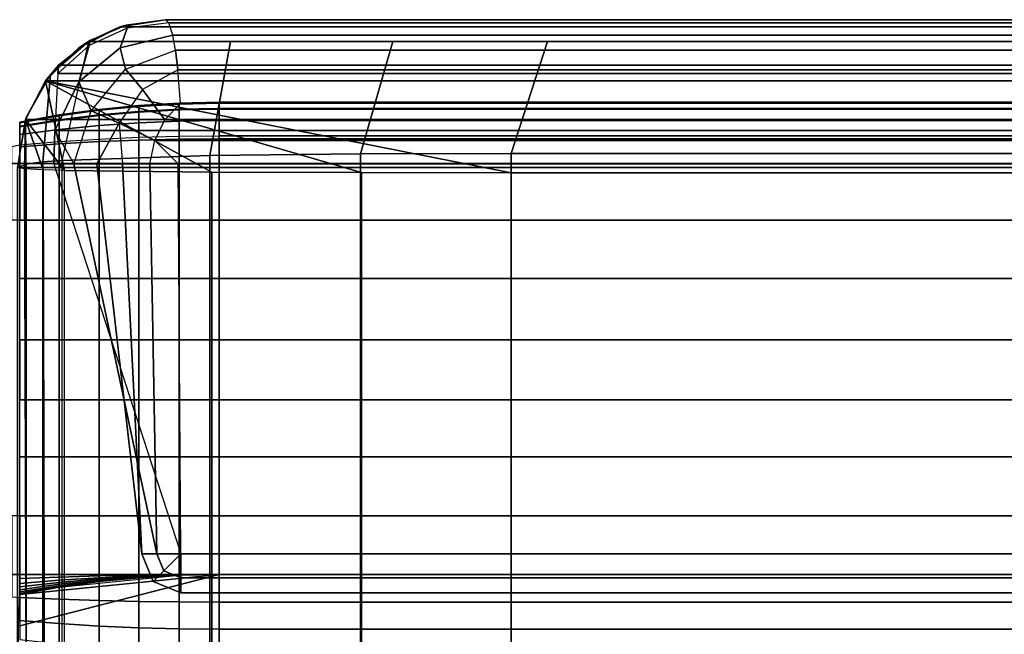
# Model space of a CAD drawing. Units: inches. Extents: x -84.2 to 0.1, y -46.6 to 0.
# Drawn here: x -52 to -46, y -3.7 to 0 of the extents above; entities that cross this region are included whole.
import ezdxf

# ---------------------------------------------------------------- set-up
doc = ezdxf.new("R2010")
doc.units = ezdxf.units.IN
doc.header["$MEASUREMENT"] = 0
doc.layers.add('SEAT-BACKFABRIC', color=5, linetype='Continuous')
doc.layers.add('SEAT-BACKSUPPORT', color=5, linetype='Continuous')

msp = doc.modelspace()

# ---------------------------------------------------------------- linework, layer by layer
at = {"layer": 'SEAT-BACKFABRIC'}
for points in [[(-51.3786, -0.0442, 27.7539), (-51.6253, -0.1691, 28.0326), (-51.3788, -0.0442, 28.0326), (-51.1001, 0, 27.7539)], [(-26.6214, -0.0442, 28.0326), (-26.9001, 0, 27.7539), (-51.1001, 0, 27.7539), (-51.3788, -0.0442, 28.0326)], [(-51.3393, -0.0324, 27.3795), (-51.3786, -0.0442, 27.7539), (-51.1001, 0, 27.7539), (-51.1001, 0, 27.3795)], [(-51.3326, -0.0516, 27.1288), (-51.3393, -0.0324, 27.3795), (-51.1001, 0, 27.3795), (-51.0799, -0.0184, 27.1121)], [(-26.9001, 0, 27.7539), (-26.9001, 0, 27.3795), (-51.1001, 0, 27.3795), (-51.1001, 0, 27.7539)], [(-26.9001, 0, 27.3795), (-26.9203, -0.0184, 27.1121), (-51.0799, -0.0184, 27.1121), (-51.1001, 0, 27.3795)], [(-51.6297, -0.1723, 27.7539), (-51.8223, -0.3629, 28.0326), (-51.6253, -0.1691, 28.0326), (-51.3786, -0.0442, 27.7539)], [(-51.3788, -0.0442, 28.0326), (-51.5693, -0.132, 28.2232), (-51.799, -0.333, 28.2232), (-51.6253, -0.1691, 28.0326)], [(-51.5612, -0.1271, 27.3795), (-51.6297, -0.1723, 27.7539), (-51.3786, -0.0442, 27.7539), (-51.3393, -0.0324, 27.3795)], [(-51.3753, -0.1706, 26.8736), (-51.3326, -0.0516, 27.1288), (-51.5648, -0.158, 27.1341), (-51.6279, -0.3791, 26.8355)], [(-26.4309, -0.132, 28.2232), (-26.6214, -0.0442, 28.0326), (-51.3788, -0.0442, 28.0326), (-51.5693, -0.132, 28.2232)], [(-51.5648, -0.158, 27.1341), (-51.5612, -0.1271, 27.3795), (-51.3393, -0.0324, 27.3795), (-51.3326, -0.0516, 27.1288)], [(-51.0556, -0.094, 26.8925), (-51.0799, -0.0184, 27.1121), (-51.3326, -0.0516, 27.1288), (-51.3753, -0.1706, 26.8736)], [(-26.9203, -0.0184, 27.1121), (-26.9446, -0.094, 26.8925), (-51.0556, -0.094, 26.8925), (-51.0799, -0.0184, 27.1121)], [(-51.0393, -0.1855, 26.7457), (-51.0556, -0.094, 26.8925), (-51.3753, -0.1706, 26.8736), (-51.3444, -0.3011, 26.6945)], [(-26.9446, -0.094, 26.8925), (-26.9609, -0.1855, 26.7457), (-51.0393, -0.1855, 26.7457), (-51.0556, -0.094, 26.8925)], [(-51.8288, -0.3719, 27.7539), (-51.9512, -0.6074, 28.0326), (-51.8223, -0.3629, 28.0326), (-51.6297, -0.1723, 27.7539)], [(-51.6253, -0.1691, 28.0326), (-51.799, -0.333, 28.2232), (-51.9483, -0.5992, 28.2232), (-51.8223, -0.3629, 28.0326)], [(-51.5693, -0.132, 28.2232), (-51.7307, -0.8559, 28.4429), (-51.8453, -0.8652, 28.3969), (-51.799, -0.333, 28.2232)], [(-51.75, -0.2774, 27.3795), (-51.8288, -0.3719, 27.7539), (-51.6297, -0.1723, 27.7539), (-51.5612, -0.1271, 27.3795)], [(-51.6279, -0.3791, 26.8355), (-51.5648, -0.158, 27.1341), (-51.7554, -0.328, 27.1294), (-51.7728, -0.6739, 26.8032)], [(-51.7554, -0.328, 27.1294), (-51.75, -0.2774, 27.3795), (-51.5612, -0.1271, 27.3795), (-51.5648, -0.158, 27.1341)], [(-50.83, -0.8257, 28.5937), (-50.7042, -0.132, 28.2232), (-51.5693, -0.132, 28.2232), (-51.7307, -0.8559, 28.4429)], [(-51.3444, -0.3011, 26.6945), (-51.3753, -0.1706, 26.8736), (-51.6279, -0.3791, 26.8355), (-51.552, -0.5536, 26.6408)], [(-49.9157, -0.8159, 28.6426), (-49.7184, -0.132, 28.2232), (-50.7042, -0.132, 28.2232), (-50.83, -0.8257, 28.5937)], [(-49.0001, -0.8135, 28.6545), (-48.7784, -0.132, 28.2232), (-49.7184, -0.132, 28.2232), (-49.9157, -0.8159, 28.6426)], [(-29.0001, -0.8135, 28.6545), (-29.0195, -0.132, 28.2232), (-48.7784, -0.132, 28.2232), (-49.0001, -0.8135, 28.6545)], [(-51.2399, -0.4246, 26.5596), (-51.3444, -0.3011, 26.6945), (-51.0393, -0.1855, 26.7457), (-51.0249, -0.3058, 26.6169)], [(-26.9609, -0.1855, 26.7457), (-26.9753, -0.3058, 26.6169), (-51.0249, -0.3058, 26.6169), (-51.0393, -0.1855, 26.7457)], [(-51.8288, -0.3719, 27.7539), (-51.75, -0.2774, 27.3795), (-26.2502, -0.2774, 27.3795), (-26.1714, -0.3719, 27.7539)], [(-51.75, -0.2774, 27.3795), (-51.7554, -0.328, 27.1294), (-26.2448, -0.328, 27.1294), (-26.2502, -0.2774, 27.3795)], [(-51.799, -0.333, 28.2232), (-51.8453, -0.8652, 28.3969), (-51.9479, -0.8787, 28.3295), (-51.9483, -0.5992, 28.2232)], [(-51.7728, -0.6739, 26.8032), (-26.2274, -0.6739, 26.8032), (-26.2448, -0.328, 27.1294), (-51.7554, -0.328, 27.1294)], [(-51.3815, -0.6288, 26.5128), (-51.552, -0.5536, 26.6408), (-51.3444, -0.3011, 26.6945), (-51.2399, -0.4246, 26.5596)], [(-51.01, -0.5077, 26.4829), (-51.0249, -0.3058, 26.6169), (-51.2399, -0.4246, 26.5596), (-51.1043, -0.6084, 26.4467)], [(-26.9753, -0.3058, 26.6169), (-26.9902, -0.5077, 26.4829), (-51.01, -0.5077, 26.4829), (-51.0249, -0.3058, 26.6169)], [(-51.8223, -0.3629, 28.0326), (-51.9483, -0.5992, 28.2232), (-52.0001, -0.9, 28.2232), (-51.9512, -0.6074, 28.0326)], [(-51.9512, -0.6074, 28.0326), (-51.8288, -0.3719, 27.7539), (-26.1714, -0.3719, 27.7539), (-26.049, -0.6074, 28.0326)], [(-51.9512, -0.6074, 28.0326), (-51.8288, -0.3719, 27.7539), (-51.7138, -0.9165, 27.9646), (-51.9512, -0.6074, 28.0326)], [(-51.8288, -0.3719, 27.7539), (-50.8181, -0.9271, 27.8158), (-51.7138, -0.9165, 27.9646), (-51.8288, -0.3719, 27.7539)], [(-51.8288, -0.3719, 27.7539), (-49.9098, -0.9306, 27.767), (-50.8181, -0.9271, 27.8158), (-51.8288, -0.3719, 27.7539)], [(-49.0001, -0.9315, 27.755), (-51.8288, -0.3719, 27.7539), (-26.1714, -0.3719, 27.7539), (-29.0001, -0.9315, 27.755)], [(-51.8288, -0.3719, 27.7539), (-49.0001, -0.9315, 27.755), (-49.9098, -0.9306, 27.767), (-51.8288, -0.3719, 27.7539)], [(-51.552, -0.5536, 26.6408), (-51.6279, -0.3791, 26.8355), (-51.7728, -0.6739, 26.8032), (-51.6579, -0.8769, 26.6402)], [(-51.1043, -0.6084, 26.4467), (-51.2399, -0.4246, 26.5596), (-51.3815, -0.6288, 26.5128), (-51.1649, -0.7352, 26.4218)], [(-26.9902, -0.5077, 26.4829), (-26.8959, -0.6084, 26.4467), (-51.1043, -0.6084, 26.4467), (-51.01, -0.5077, 26.4829)], [(-51.518, -0.8769, 26.5379), (-51.6579, -0.8769, 26.6402), (-51.552, -0.5536, 26.6408), (-51.3815, -0.6288, 26.5128)], [(-52.0003, -0.9, 28.2231), (-51.9512, -0.6074, 28.0326), (-26.049, -0.6074, 28.0326), (-25.9999, -0.9, 28.2231)], [(-51.9479, -0.8787, 28.3295), (-51.9483, -0.5992, 28.2232), (-52.0001, -0.9, 28.2232), (-51.9479, -0.8787, 28.3295)], [(-52.0001, -0.9, 28.2232), (-51.9512, -0.6074, 28.0326), (-51.9574, -0.9071, 28.0952), (-52.0001, -0.9, 28.2232)], [(-51.9512, -0.6074, 28.0326), (-51.8434, -0.9128, 28.0162), (-51.9574, -0.9071, 28.0952), (-51.9512, -0.6074, 28.0326)], [(-51.9512, -0.6074, 28.0326), (-51.7138, -0.9165, 27.9646), (-51.8434, -0.9128, 28.0162), (-51.9512, -0.6074, 28.0326)], [(-51.3815, -0.6288, 26.5128), (-51.3625, -0.8769, 26.4613), (-51.518, -0.8769, 26.5379), (-51.3815, -0.6288, 26.5128)], [(-51.1649, -0.7352, 26.4218), (-51.3815, -0.6288, 26.5128), (-51.3625, -0.8769, 26.4613), (-51.1961, -0.8769, 26.4127)], [(-51.1043, -0.6084, 26.4467), (-26.8959, -0.6084, 26.4467), (-26.8353, -0.7352, 26.4218), (-51.1649, -0.7352, 26.4218)], [(-51.7728, -0.6739, 26.8032), (-51.6579, -0.8769, 26.6402), (-51.7781, -0.8769, 26.7652), (-51.7728, -0.6739, 26.8032)], [(-51.7728, -0.6739, 26.8032), (-51.7781, -0.8769, 26.7652), (-26.2221, -0.8769, 26.7652), (-26.2274, -0.6739, 26.8032)], [(-51.1649, -0.7352, 26.4218), (-26.8353, -0.7352, 26.4218), (-26.8041, -0.8769, 26.4127), (-51.0238, -0.8769, 26.3935)], [(-51.7307, -0.8559, 28.4429), (-51.7307, -4.8497, 29.2445), (-50.83, -4.8195, 29.3952), (-50.83, -0.8257, 28.5937)], [(-50.83, -0.8257, 28.5937), (-50.83, -4.8195, 29.3952), (-49.9157, -4.8097, 29.4441), (-49.9157, -0.8159, 28.6426)], [(-49.9157, -0.8159, 28.6426), (-49.9157, -4.8097, 29.4441), (-49.0001, -4.8073, 29.456), (-49.0001, -0.8135, 28.6545)], [(-49.0001, -0.8135, 28.6545), (-49.0001, -4.8073, 29.456), (-29.0001, -4.8073, 29.456), (-29.0001, -0.8135, 28.6545)], [(-51.9479, -0.8787, 28.3295), (-51.9479, -4.8725, 29.1311), (-52.0003, -4.8939, 29.0246), (-52.0003, -0.9, 28.2231)], [(-51.8453, -0.8652, 28.3969), (-51.8453, -4.859, 29.1984), (-51.9479, -4.8725, 29.1311), (-51.9479, -0.8787, 28.3295)], [(-51.7307, -0.8559, 28.4429), (-51.7307, -4.8497, 29.2445), (-51.8453, -4.859, 29.1984), (-51.8453, -0.8652, 28.3969)], [(-51.7781, -0.8769, 26.7652), (-51.0073, -3.25, 26.9629), (-51.153, -3.25, 26.9226), (-51.6579, -0.8769, 26.6402)], [(-51.0073, -3.25, 26.9629), (-26.9929, -3.25, 26.9629), (-26.2221, -0.8769, 26.7652), (-51.7781, -0.8769, 26.7652)], [(-51.6579, -0.8769, 26.6402), (-51.153, -3.25, 26.9226), (-51.2445, -3.25, 26.8023), (-51.518, -0.8769, 26.5379)], [(-51.518, -0.8769, 26.5379), (-51.2445, -3.25, 26.8023), (-51.2445, -3.25, 26.6511), (-51.3625, -0.8769, 26.4613)], [(-51.3625, -0.8769, 26.4613), (-51.2445, -3.25, 26.6511), (-51.153, -3.25, 26.5308), (-51.1961, -0.8769, 26.4127)], [(-51.1961, -0.8769, 26.4127), (-51.153, -3.25, 26.5308), (-51.0073, -3.25, 26.4904), (-51.0238, -0.8769, 26.3935)], [(-26.9764, -0.8769, 26.3935), (-26.9929, -3.25, 26.4904), (-51.0073, -3.25, 26.4904), (-51.0238, -0.8769, 26.3935)], [(-26.8041, -0.8769, 26.4127), (-26.9764, -0.8769, 26.3935), (-51.0238, -0.8769, 26.3935)], [(-52.0003, -0.9, 28.2231), (-25.9999, -0.9, 28.2231), (-25.9999, -4.8939, 29.0246), (-52.0003, -4.8939, 29.0246)], [(-51.9436, -5.1685, 28.387), (-51.9574, -0.9071, 28.0952), (-52.0003, -0.9, 28.2231), (-52.0003, -5.1604, 28.4993)], [(-51.8346, -5.1735, 28.3173), (-51.8434, -0.9128, 28.0162), (-51.9574, -0.9071, 28.0952), (-51.9436, -5.1685, 28.387)], [(-51.7138, -5.1769, 28.27), (-51.7138, -0.9165, 27.9646), (-51.8434, -0.9128, 28.0162), (-51.8346, -5.1735, 28.3173)], [(-51.7138, -5.1769, 28.27), (-51.7138, -0.9165, 27.9646), (-50.8181, -0.9271, 27.8158), (-50.8181, -5.1875, 28.1212)], [(-50.8181, -5.1875, 28.1212), (-50.8181, -0.9271, 27.8158), (-49.9098, -0.9306, 27.767), (-49.9098, -5.191, 28.0724)], [(-49.9098, -5.191, 28.0724), (-49.9098, -0.9306, 27.767), (-49.0001, -0.9315, 27.755), (-49.0001, -5.1919, 28.0604)], [(-49.0001, -0.9315, 27.755), (-29.0001, -0.9315, 27.755), (-29.0001, -5.1919, 28.0604), (-49.0001, -5.1919, 28.0604)], [(-51.153, -3.25, 26.9226), (-51.1103, -3.353, 26.9226), (-51.1751, -3.4177, 26.8023), (-51.2445, -3.25, 26.8023)], [(-51.2445, -3.25, 26.8023), (-51.1751, -3.4177, 26.8023), (-51.1751, -3.4177, 26.6511), (-51.2445, -3.25, 26.6511)], [(-51.2445, -3.25, 26.6511), (-51.1751, -3.4177, 26.6511), (-51.1103, -3.353, 26.5308), (-51.153, -3.25, 26.5308)], [(-51.0073, -3.25, 26.9629), (-51.1103, -3.353, 26.9226), (-51.153, -3.25, 26.9226)], [(-51.153, -3.25, 26.5308), (-51.1103, -3.353, 26.5308), (-51.0073, -3.25, 26.4904)], [(-51.0073, -3.25, 26.9629), (-51.0073, -3.3957, 26.9226), (-51.1103, -3.353, 26.9226)], [(-51.1103, -3.353, 26.5308), (-51.0073, -3.3957, 26.5308), (-51.0073, -3.25, 26.4904)], [(-51.0073, -3.25, 26.4904), (-26.9929, -3.25, 26.4904), (-26.9929, -3.3957, 26.5308), (-51.0073, -3.3957, 26.5308)], [(-51.0073, -3.3957, 26.9226), (-26.9929, -3.3957, 26.9226), (-26.9929, -3.25, 26.9629), (-51.0073, -3.25, 26.9629)], [(-51.1103, -3.353, 26.9226), (-51.0073, -3.3957, 26.9226), (-51.0073, -3.4872, 26.8023), (-51.1751, -3.4177, 26.8023)], [(-51.1751, -3.4177, 26.6511), (-51.0073, -3.4872, 26.6511), (-51.0073, -3.3957, 26.5308), (-51.1103, -3.353, 26.5308)], [(-51.0073, -3.3957, 26.5308), (-26.9929, -3.3957, 26.5308), (-26.9929, -3.4872, 26.6511), (-51.0073, -3.4872, 26.6511)], [(-51.0073, -3.4872, 26.8023), (-26.9929, -3.4872, 26.8023), (-26.9929, -3.3957, 26.9226), (-51.0073, -3.3957, 26.9226)], [(-51.1751, -3.4177, 26.8023), (-51.0073, -3.4872, 26.8023), (-51.0073, -3.4872, 26.6511), (-51.1751, -3.4177, 26.6511)], [(-51.0073, -3.4872, 26.6511), (-26.9929, -3.4872, 26.6511), (-26.9929, -3.4872, 26.8023), (-51.0073, -3.4872, 26.8023)]]:
    msp.add_3dface(points, dxfattribs=at)
at = {"layer": 'SEAT-BACKSUPPORT'}
for points in [[(-51.5044, -0.5798, 27.5256), (-51.5044, -0.5459, 27.4144), (-51.2614, -0.5219, 27.4173), (-51.2614, -0.5582, 27.5366)], [(-51.5044, -0.5459, 27.4144), (-51.5044, -0.5509, 27.3055), (-51.2614, -0.5273, 27.3005), (-51.2614, -0.5219, 27.4173)], [(-51.5044, -0.5509, 27.3055), (-51.5044, -0.5832, 27.2179), (-51.2614, -0.5619, 27.2064), (-51.2614, -0.5273, 27.3005)], [(-51.2614, -0.5582, 27.5366), (-51.2614, -0.5219, 27.4173), (-51.0177, -0.5075, 27.419), (-51.0177, -0.5453, 27.5432)], [(-51.2614, -0.5219, 27.4173), (-51.2614, -0.5273, 27.3005), (-51.0177, -0.5131, 27.2974), (-51.0177, -0.5075, 27.419)], [(-51.2614, -0.5273, 27.3005), (-51.2614, -0.5619, 27.2064), (-51.0177, -0.5491, 27.1995), (-51.0177, -0.5131, 27.2974)], [(-51.0177, -0.5453, 27.5432), (-51.0177, -0.5075, 27.419), (-50.7735, -0.5027, 27.4196), (-50.7735, -0.541, 27.5454)], [(-51.0177, -0.5075, 27.419), (-51.0177, -0.5131, 27.2974), (-50.7735, -0.5083, 27.2964), (-50.7735, -0.5027, 27.4196)], [(-51.0177, -0.5131, 27.2974), (-51.0177, -0.5491, 27.1995), (-50.7735, -0.5448, 27.1972), (-50.7735, -0.5083, 27.2964)], [(-50.7735, -0.5027, 27.4196), (-50.7735, -0.541, 27.5454), (-27.2267, -0.541, 27.5454), (-27.2267, -0.5027, 27.4196)], [(-27.2267, -0.5027, 27.4196), (-27.2267, -0.5083, 27.2964), (-50.7735, -0.5083, 27.2964), (-50.7735, -0.5027, 27.4196)], [(-50.7735, -0.5448, 27.1972), (-50.7735, -0.5083, 27.2964), (-27.2267, -0.5083, 27.2964), (-27.2267, -0.5448, 27.1972)], [(-51.9866, -0.6486, 27.4905), (-51.9866, -0.6226, 27.4052), (-51.7463, -0.5795, 27.4104), (-51.7463, -0.6099, 27.5102)], [(-51.9866, -0.6226, 27.4052), (-51.9866, -0.6265, 27.3217), (-51.7463, -0.584, 27.3126), (-51.7463, -0.5795, 27.4104)], [(-51.9866, -0.6265, 27.3217), (-51.9866, -0.6512, 27.2545), (-51.7463, -0.613, 27.2339), (-51.7463, -0.584, 27.3126)], [(-51.7463, -0.6099, 27.5102), (-51.7463, -0.5795, 27.4104), (-51.5044, -0.5459, 27.4144), (-51.5044, -0.5798, 27.5256)], [(-51.7463, -0.5795, 27.4104), (-51.7463, -0.584, 27.3126), (-51.5044, -0.5509, 27.3055), (-51.5044, -0.5459, 27.4144)], [(-51.7463, -0.584, 27.3126), (-51.7463, -0.613, 27.2339), (-51.5044, -0.5832, 27.2179), (-51.5044, -0.5509, 27.3055)], [(-51.7463, -0.6676, 27.5884), (-51.7463, -0.6099, 27.5102), (-51.5044, -0.5798, 27.5256), (-51.5044, -0.644, 27.6126)], [(-51.7463, -0.613, 27.2339), (-51.7463, -0.6675, 27.1617), (-51.5044, -0.6439, 27.1374), (-51.5044, -0.5832, 27.2179)], [(-51.5044, -0.644, 27.6126), (-51.5044, -0.5798, 27.5256), (-51.2614, -0.5582, 27.5366), (-51.2614, -0.6271, 27.63)], [(-51.5044, -0.5832, 27.2179), (-51.5044, -0.6439, 27.1374), (-51.2614, -0.6271, 27.1201), (-51.2614, -0.5619, 27.2064)], [(-51.2614, -0.6271, 27.63), (-51.2614, -0.5582, 27.5366), (-51.0177, -0.5453, 27.5432), (-51.0177, -0.617, 27.6404)], [(-51.2614, -0.5619, 27.2064), (-51.2614, -0.6271, 27.1201), (-51.0177, -0.6169, 27.1096), (-51.0177, -0.5491, 27.1995)], [(-51.0177, -0.617, 27.6404), (-51.0177, -0.5453, 27.5432), (-50.7735, -0.541, 27.5454), (-50.7735, -0.6136, 27.6439)], [(-51.0177, -0.5491, 27.1995), (-51.0177, -0.6169, 27.1096), (-50.7735, -0.6136, 27.1062), (-50.7735, -0.5448, 27.1972)], [(-27.2267, -0.6136, 27.6439), (-27.2267, -0.541, 27.5454), (-50.7735, -0.541, 27.5454), (-50.7735, -0.6136, 27.6439)], [(-27.2267, -0.5448, 27.1972), (-27.2267, -0.6136, 27.1062), (-50.7735, -0.6136, 27.1062), (-50.7735, -0.5448, 27.1972)], [(-51.9866, -0.6978, 27.5573), (-51.9866, -0.6486, 27.4905), (-51.7463, -0.6099, 27.5102), (-51.7463, -0.6676, 27.5884)], [(-51.9866, -0.6512, 27.2545), (-51.9866, -0.6978, 27.1928), (-51.7463, -0.6675, 27.1617), (-51.7463, -0.613, 27.2339)], [(-51.7463, -0.6675, 27.1617), (-51.7463, -0.7415, 27.1091), (-51.5044, -0.7263, 27.0788), (-51.5044, -0.6439, 27.1374)], [(-51.7463, -0.7555, 27.6475), (-51.7463, -0.6676, 27.5884), (-51.5044, -0.644, 27.6126), (-51.5044, -0.7419, 27.6785)], [(-51.5044, -0.7419, 27.6785), (-51.5044, -0.644, 27.6126), (-51.2614, -0.6271, 27.63), (-51.2614, -0.7322, 27.7007)], [(-51.5044, -0.6439, 27.1374), (-51.5044, -0.7263, 27.0788), (-51.2614, -0.7154, 27.0572), (-51.2614, -0.6271, 27.1201)], [(-51.2614, -0.6271, 27.1201), (-51.2614, -0.7154, 27.0572), (-51.0177, -0.7089, 27.0442), (-51.0177, -0.6169, 27.1096)], [(-51.2614, -0.7322, 27.7007), (-51.2614, -0.6271, 27.63), (-51.0177, -0.617, 27.6404), (-51.0177, -0.7263, 27.714)], [(-51.0177, -0.7263, 27.714), (-51.0177, -0.617, 27.6404), (-50.7735, -0.6136, 27.6439), (-50.7735, -0.7244, 27.7184)], [(-51.0177, -0.6169, 27.1096), (-51.0177, -0.7089, 27.0442), (-50.7735, -0.7067, 27.0399), (-50.7735, -0.6136, 27.1062)], [(-50.7735, -0.6136, 27.6439), (-50.7735, -0.7244, 27.7184), (-27.2267, -0.7244, 27.7184), (-27.2267, -0.6136, 27.6439)], [(-50.7735, -0.7067, 27.0399), (-50.7735, -0.6136, 27.1062), (-27.2267, -0.6136, 27.1062), (-27.2267, -0.7067, 27.0399)], [(-51.9866, -0.6978, 27.1928), (-51.9866, -0.7609, 27.1479), (-51.7463, -0.7415, 27.1091), (-51.7463, -0.6675, 27.1617)], [(-51.9866, -0.7729, 27.6078), (-51.9866, -0.6978, 27.5573), (-51.7463, -0.6676, 27.5884), (-51.7463, -0.7555, 27.6475)], [(-51.5044, -0.875, 27.0436), (-51.5044, -0.7263, 27.0788), (-51.2614, -0.7154, 27.0572), (-51.2614, -0.875, 27.0194)], [(-51.2614, -0.875, 27.0194), (-51.2614, -0.7154, 27.0572), (-51.0177, -0.7089, 27.0442), (-51.0177, -0.875, 27.0048)], [(-51.0177, -0.875, 27.0048), (-51.0177, -0.7089, 27.0442), (-50.7735, -0.7067, 27.0399), (-50.7735, -0.875, 27)], [(-27.2267, -0.7067, 27.0399), (-27.2267, -0.875, 27), (-50.7735, -0.875, 27), (-50.7735, -0.7067, 27.0399)], [(-52.0336, -0.875, 27.1444), (-52.0336, -0.7715, 27.1689), (-51.9866, -0.7609, 27.1479), (-51.9866, -0.875, 27.1208)], [(-51.9866, -0.875, 27.1208), (-51.9866, -0.7609, 27.1479), (-51.7463, -0.7415, 27.1091), (-51.7463, -0.875, 27.0774)], [(-51.9866, -0.875, 27.6292), (-51.9866, -0.7729, 27.6078), (-51.7463, -0.7555, 27.6475), (-51.7463, -0.875, 27.6726)], [(-51.7463, -0.875, 27.0774), (-51.7463, -0.7415, 27.1091), (-51.5044, -0.7263, 27.0788), (-51.5044, -0.875, 27.0436)], [(-51.7463, -0.875, 27.6726), (-51.7463, -0.7555, 27.6475), (-51.5044, -0.7419, 27.6785), (-51.5044, -0.875, 27.7064)], [(-51.5044, -0.875, 27.7064), (-51.5044, -0.7419, 27.6785), (-51.2614, -0.7322, 27.7007), (-51.2614, -0.875, 27.7306)], [(-51.2614, -0.875, 27.7306), (-51.2614, -0.7322, 27.7007), (-51.0177, -0.7263, 27.714), (-51.0177, -0.875, 27.7452)], [(-51.0177, -0.875, 27.7452), (-51.0177, -0.7263, 27.714), (-50.7735, -0.7244, 27.7184), (-50.7735, -0.875, 27.75)], [(-27.2267, -0.875, 27.75), (-27.2267, -0.7244, 27.7184), (-50.7735, -0.7244, 27.7184), (-50.7735, -0.875, 27.75)], [(-52.0336, -1.219, 27.1444), (-52.0336, -0.875, 27.1444), (-51.9866, -0.875, 27.1208), (-51.9866, -1.219, 27.1208)], [(-51.9866, -1.219, 27.6292), (-51.9866, -0.875, 27.6292), (-51.7463, -0.875, 27.6726), (-51.7463, -1.219, 27.6726)], [(-51.9866, -1.219, 27.1208), (-51.9866, -0.875, 27.1208), (-51.7463, -0.875, 27.0774), (-51.7463, -1.219, 27.0774)], [(-51.7463, -1.219, 27.6726), (-51.7463, -0.875, 27.6726), (-51.5044, -0.875, 27.7064), (-51.5044, -1.219, 27.7064)], [(-51.7463, -1.219, 27.0774), (-51.7463, -0.875, 27.0774), (-51.5044, -0.875, 27.0436), (-51.5044, -1.219, 27.0436)], [(-51.5044, -1.219, 27.7064), (-51.5044, -0.875, 27.7064), (-51.2614, -0.875, 27.7306), (-51.2614, -1.219, 27.7306)], [(-51.5044, -1.219, 27.0436), (-51.5044, -0.875, 27.0436), (-51.2614, -0.875, 27.0194), (-51.2614, -1.219, 27.0194)], [(-51.2614, -1.219, 27.7306), (-51.2614, -0.875, 27.7306), (-51.0177, -0.875, 27.7452), (-51.0177, -1.219, 27.7452)], [(-51.2614, -1.219, 27.0194), (-51.2614, -0.875, 27.0194), (-51.0177, -0.875, 27.0048), (-51.0177, -1.219, 27.0048)], [(-51.0177, -1.219, 27.7452), (-51.0177, -0.875, 27.7452), (-50.7735, -0.875, 27.75), (-50.7735, -1.219, 27.75)], [(-51.0177, -1.219, 27.0048), (-51.0177, -0.875, 27.0048), (-50.7735, -0.875, 27), (-50.7735, -1.219, 27)], [(-27.2267, -1.219, 27.75), (-27.2267, -0.875, 27.75), (-50.7735, -0.875, 27.75), (-50.7735, -1.219, 27.75)], [(-50.7735, -1.219, 27), (-50.7735, -0.875, 27), (-27.2267, -0.875, 27), (-27.2267, -1.219, 27)], [(-51.9866, -1.5748, 27.6292), (-51.9866, -1.219, 27.6292), (-51.7463, -1.219, 27.6726), (-51.7463, -1.5748, 27.6726)], [(-51.9866, -1.5748, 27.1208), (-51.9866, -1.219, 27.1208), (-51.7463, -1.219, 27.0774), (-51.7463, -1.5748, 27.0774)], [(-51.7463, -1.5748, 27.6726), (-51.7463, -1.219, 27.6726), (-51.5044, -1.219, 27.7064), (-51.5044, -1.5748, 27.7064)], [(-51.7463, -1.5748, 27.0774), (-51.7463, -1.219, 27.0774), (-51.5044, -1.219, 27.0436), (-51.5044, -1.5748, 27.0436)], [(-51.5044, -1.5748, 27.7064), (-51.5044, -1.219, 27.7064), (-51.2614, -1.219, 27.7306), (-51.2614, -1.5748, 27.7306)], [(-51.5044, -1.5748, 27.0436), (-51.5044, -1.219, 27.0436), (-51.2614, -1.219, 27.0194), (-51.2614, -1.5748, 27.0194)], [(-51.2614, -1.5748, 27.7306), (-51.2614, -1.219, 27.7306), (-51.0177, -1.219, 27.7452), (-51.0177, -1.5748, 27.7452)], [(-51.2614, -1.5748, 27.0194), (-51.2614, -1.219, 27.0194), (-51.0177, -1.219, 27.0048), (-51.0177, -1.5748, 27.0048)], [(-51.0177, -1.5748, 27.7452), (-51.0177, -1.219, 27.7452), (-50.7735, -1.219, 27.75), (-50.7735, -1.5748, 27.75)], [(-51.0177, -1.5748, 27.0048), (-51.0177, -1.219, 27.0048), (-50.7735, -1.219, 27), (-50.7735, -1.5748, 27)], [(-50.7735, -1.5748, 27.75), (-27.2267, -1.5748, 27.75), (-27.2267, -1.219, 27.75), (-50.7735, -1.219, 27.75)], [(-27.2267, -1.219, 27), (-27.2267, -1.5748, 27), (-50.7735, -1.5748, 27), (-50.7735, -1.219, 27)], [(-51.9866, -1.9471, 27.6292), (-51.9866, -1.5748, 27.6292), (-51.7463, -1.5748, 27.6726), (-51.7463, -1.9471, 27.6726)], [(-51.9866, -1.9471, 27.1208), (-51.9866, -1.5748, 27.1208), (-51.7463, -1.5748, 27.0774), (-51.7463, -1.9471, 27.0774)], [(-51.7463, -1.9471, 27.6726), (-51.7463, -1.5748, 27.6726), (-51.5044, -1.5748, 27.7064), (-51.5044, -1.9471, 27.7064)], [(-51.7463, -1.9471, 27.0774), (-51.7463, -1.5748, 27.0774), (-51.5044, -1.5748, 27.0436), (-51.5044, -1.9471, 27.0436)], [(-51.5044, -1.9471, 27.7064), (-51.5044, -1.5748, 27.7064), (-51.2614, -1.5748, 27.7306), (-51.2614, -1.9471, 27.7306)], [(-51.5044, -1.9471, 27.0436), (-51.5044, -1.5748, 27.0436), (-51.2614, -1.5748, 27.0194), (-51.2614, -1.9471, 27.0194)], [(-51.2614, -1.9471, 27.7306), (-51.2614, -1.5748, 27.7306), (-51.0177, -1.5748, 27.7452), (-51.0177, -1.9471, 27.7452)], [(-51.2614, -1.9471, 27.0194), (-51.2614, -1.5748, 27.0194), (-51.0177, -1.5748, 27.0048), (-51.0177, -1.9471, 27.0048)], [(-51.0177, -1.9471, 27.7452), (-51.0177, -1.5748, 27.7452), (-50.7735, -1.5748, 27.75), (-50.7735, -1.9471, 27.75)], [(-51.0177, -1.9471, 27.0048), (-51.0177, -1.5748, 27.0048), (-50.7735, -1.5748, 27), (-50.7735, -1.9471, 27)], [(-50.7735, -1.9471, 27.75), (-27.2267, -1.9471, 27.75), (-27.2267, -1.5748, 27.75), (-50.7735, -1.5748, 27.75)], [(-50.7735, -1.9471, 27), (-50.7735, -1.5748, 27), (-27.2267, -1.5748, 27), (-27.2267, -1.9471, 27)], [(-51.7463, -2.3135, 27.6726), (-51.7463, -1.9471, 27.6726), (-51.9866, -1.9471, 27.6292), (-51.9866, -2.3135, 27.6292)], [(-51.9866, -2.3135, 27.1208), (-51.9866, -1.9471, 27.1208), (-51.7463, -1.9471, 27.0774), (-51.7463, -2.3135, 27.0774)], [(-51.5044, -2.3135, 27.7064), (-51.5044, -1.9471, 27.7064), (-51.7463, -1.9471, 27.6726), (-51.7463, -2.3135, 27.6726)], [(-51.7463, -2.3135, 27.0774), (-51.7463, -1.9471, 27.0774), (-51.5044, -1.9471, 27.0436), (-51.5044, -2.3135, 27.0436)], [(-51.2614, -2.3135, 27.7306), (-51.2614, -1.9471, 27.7306), (-51.5044, -1.9471, 27.7064), (-51.5044, -2.3135, 27.7064)], [(-51.5044, -2.3135, 27.0436), (-51.5044, -1.9471, 27.0436), (-51.2614, -1.9471, 27.0194), (-51.2614, -2.3135, 27.0194)], [(-51.0177, -2.3135, 27.7452), (-51.0177, -1.9471, 27.7452), (-51.2614, -1.9471, 27.7306), (-51.2614, -2.3135, 27.7306)], [(-51.2614, -2.3135, 27.0194), (-51.2614, -1.9471, 27.0194), (-51.0177, -1.9471, 27.0048), (-51.0177, -2.3135, 27.0048)], [(-50.7735, -2.3135, 27.75), (-50.7735, -1.9471, 27.75), (-51.0177, -1.9471, 27.7452), (-51.0177, -2.3135, 27.7452)], [(-51.0177, -2.3135, 27.0048), (-51.0177, -1.9471, 27.0048), (-50.7735, -1.9471, 27), (-50.7735, -2.3135, 27)], [(-50.7735, -2.3135, 27.75), (-27.2267, -2.3135, 27.75), (-27.2267, -1.9471, 27.75), (-50.7735, -1.9471, 27.75)], [(-27.2267, -1.9471, 27), (-27.2267, -2.3135, 27), (-50.7735, -2.3135, 27), (-50.7735, -1.9471, 27)], [(-51.9866, -2.6596, 27.6292), (-51.9866, -2.3135, 27.6292), (-51.7463, -2.3135, 27.6726), (-51.7463, -2.6596, 27.6726)], [(-51.9866, -2.6596, 27.1208), (-51.9866, -2.3135, 27.1208), (-51.7463, -2.3135, 27.0774), (-51.7463, -2.6596, 27.0774)], [(-51.7463, -2.6596, 27.6726), (-51.7463, -2.3135, 27.6726), (-51.5044, -2.3135, 27.7064), (-51.5044, -2.6596, 27.7064)], [(-51.7463, -2.6596, 27.0774), (-51.7463, -2.3135, 27.0774), (-51.5044, -2.3135, 27.0436), (-51.5044, -2.6596, 27.0436)], [(-51.5044, -2.6596, 27.7064), (-51.5044, -2.3135, 27.7064), (-51.2614, -2.3135, 27.7306), (-51.2614, -2.6596, 27.7306)], [(-51.5044, -2.6596, 27.0436), (-51.5044, -2.3135, 27.0436), (-51.2614, -2.3135, 27.0194), (-51.2614, -2.6596, 27.0194)], [(-51.2614, -2.6596, 27.7306), (-51.2614, -2.3135, 27.7306), (-51.0177, -2.3135, 27.7452), (-51.0177, -2.6596, 27.7452)], [(-51.2614, -2.6596, 27.0194), (-51.2614, -2.3135, 27.0194), (-51.0177, -2.3135, 27.0048), (-51.0177, -2.6596, 27.0048)], [(-51.0177, -2.6596, 27.7452), (-51.0177, -2.3135, 27.7452), (-50.7735, -2.3135, 27.75), (-50.7735, -2.6596, 27.75)], [(-51.0177, -2.6596, 27.0048), (-51.0177, -2.3135, 27.0048), (-50.7735, -2.3135, 27), (-50.7735, -2.6596, 27)], [(-50.7735, -2.3135, 27.75), (-50.7735, -2.6596, 27.75), (-27.2267, -2.6596, 27.75), (-27.2267, -2.3135, 27.75)], [(-50.7735, -2.6596, 27), (-50.7735, -2.3135, 27), (-27.2267, -2.3135, 27), (-27.2267, -2.6596, 27)], [(-51.9866, -3.0182, 27.6292), (-51.9866, -2.6596, 27.6292), (-51.7463, -2.6596, 27.6726), (-51.7463, -3.0182, 27.6726)], [(-51.9866, -3.0182, 27.1208), (-51.9866, -2.6596, 27.1208), (-51.7463, -2.6596, 27.0774), (-51.7463, -3.0182, 27.0774)], [(-51.7463, -3.0182, 27.6726), (-51.7463, -2.6596, 27.6726), (-51.5044, -2.6596, 27.7064), (-51.5044, -3.0182, 27.7064)], [(-51.7463, -3.0182, 27.0774), (-51.7463, -2.6596, 27.0774), (-51.5044, -2.6596, 27.0436), (-51.5044, -3.0182, 27.0436)], [(-51.5044, -3.0182, 27.7064), (-51.5044, -2.6596, 27.7064), (-51.2614, -2.6596, 27.7306), (-51.2614, -3.0182, 27.7306)], [(-51.5044, -3.0182, 27.0436), (-51.5044, -2.6596, 27.0436), (-51.2614, -2.6596, 27.0194), (-51.2614, -3.0182, 27.0194)], [(-51.2614, -3.0182, 27.7306), (-51.2614, -2.6596, 27.7306), (-51.0177, -2.6596, 27.7452), (-51.0177, -3.0182, 27.7452)], [(-51.2614, -3.0182, 27.0194), (-51.2614, -2.6596, 27.0194), (-51.0177, -2.6596, 27.0048), (-51.0177, -3.0182, 27.0048)], [(-51.0177, -3.0182, 27.7452), (-51.0177, -2.6596, 27.7452), (-50.7735, -2.6596, 27.75), (-50.7735, -3.0182, 27.75)], [(-51.0177, -3.0182, 27.0048), (-51.0177, -2.6596, 27.0048), (-50.7735, -2.6596, 27), (-50.7735, -3.0182, 27)], [(-50.7735, -2.6596, 27.75), (-50.7735, -3.0182, 27.75), (-27.2267, -3.0182, 27.75), (-27.2267, -2.6596, 27.75)], [(-27.2267, -2.6596, 27), (-27.2267, -3.0182, 27), (-50.7735, -3.0182, 27), (-50.7735, -2.6596, 27)], [(-51.9866, -3.375, 27.6292), (-51.9866, -3.0182, 27.6292), (-52.0336, -3.0182, 27.6056), (-52.0336, -3.375, 27.6056)], [(-51.7463, -3.375, 27.6726), (-51.7463, -3.0182, 27.6726), (-51.9866, -3.0182, 27.6292), (-51.9866, -3.375, 27.6292)], [(-51.9866, -3.375, 27.1208), (-51.9866, -3.0182, 27.1208), (-51.7463, -3.0182, 27.0774), (-51.7463, -3.375, 27.0774)], [(-51.5044, -3.375, 27.7064), (-51.5044, -3.0182, 27.7064), (-51.7463, -3.0182, 27.6726), (-51.7463, -3.375, 27.6726)], [(-51.7463, -3.375, 27.0774), (-51.7463, -3.0182, 27.0774), (-51.5044, -3.0182, 27.0436), (-51.5044, -3.375, 27.0436)], [(-51.2614, -3.375, 27.7306), (-51.2614, -3.0182, 27.7306), (-51.5044, -3.0182, 27.7064), (-51.5044, -3.375, 27.7064)], [(-51.5044, -3.375, 27.0436), (-51.5044, -3.0182, 27.0436), (-51.2614, -3.0182, 27.0194), (-51.2614, -3.375, 27.0194)], [(-51.0177, -3.375, 27.7452), (-51.0177, -3.0182, 27.7452), (-51.2614, -3.0182, 27.7306), (-51.2614, -3.375, 27.7306)], [(-51.2614, -3.375, 27.0194), (-51.2614, -3.0182, 27.0194), (-51.0177, -3.0182, 27.0048), (-51.0177, -3.375, 27.0048)], [(-50.7735, -3.375, 27.75), (-50.7735, -3.0182, 27.75), (-51.0177, -3.0182, 27.7452), (-51.0177, -3.375, 27.7452)], [(-51.0177, -3.375, 27.0048), (-51.0177, -3.0182, 27.0048), (-50.7735, -3.0182, 27), (-50.7735, -3.375, 27)], [(-50.7735, -3.0182, 27.75), (-50.7735, -3.375, 27.75), (-27.2267, -3.375, 27.75), (-27.2267, -3.0182, 27.75)], [(-50.7735, -3.375, 27), (-50.7735, -3.0182, 27), (-27.2267, -3.0182, 27), (-27.2267, -3.375, 27)], [(-51.9866, -3.5158, 27.6132), (-51.9866, -3.375, 27.6292), (-52.0336, -3.375, 27.6056), (-52.0336, -3.5105, 27.5902)], [(-51.9945, -3.8101, 7.75), (-51.9945, -3.6899, 7.75), (-50.7735, -3.375, 7.75), (-50.7735, -4.125, 7.75)], [(-51.9866, -3.4958, 7.75), (-50.7735, -3.375, 7.75), (-51.9945, -3.6899, 7.75), (-51.9866, -3.4958, 7.75)], [(-51.7463, -3.5255, 27.6555), (-51.7463, -3.375, 27.6726), (-51.9866, -3.375, 27.6292), (-51.9866, -3.5158, 27.6132)], [(-51.9866, -3.4, 27.1182), (-51.9866, -3.375, 27.1208), (-51.7463, -3.375, 27.0774), (-51.7463, -3.391, 27.0757)], [(-51.7463, -3.4524, 7.75), (-51.0177, -3.3798, 7.75), (-50.7735, -3.375, 7.75), (-51.9866, -3.4958, 7.75)], [(-51.9866, -3.4288, 27.1082), (-51.9866, -3.4, 27.1182), (-51.7463, -3.391, 27.0757), (-51.7463, -3.4095, 27.0693)], [(-51.9866, -3.4502, 27.0946), (-51.9866, -3.4288, 27.1082), (-51.7463, -3.4095, 27.0693), (-51.7463, -3.4232, 27.0606)], [(-51.5044, -3.5331, 27.6885), (-51.5044, -3.375, 27.7064), (-51.7463, -3.375, 27.6726), (-51.7463, -3.5255, 27.6555)], [(-51.7463, -3.391, 27.0757), (-51.7463, -3.375, 27.0774), (-51.5044, -3.375, 27.0436), (-51.5044, -3.384, 27.0426)], [(-51.7463, -3.4095, 27.0693), (-51.7463, -3.391, 27.0757), (-51.5044, -3.384, 27.0426), (-51.5044, -3.3944, 27.039)], [(-51.7463, -3.4232, 27.0606), (-51.7463, -3.4095, 27.0693), (-51.5044, -3.3944, 27.039), (-51.5044, -3.4021, 27.0341)], [(-51.7463, -3.4347, 27.0493), (-51.7463, -3.4232, 27.0606), (-51.5044, -3.4021, 27.0341), (-51.5044, -3.4086, 27.0278)], [(-51.7463, -3.443, 27.037), (-51.7463, -3.4347, 27.0493), (-51.5044, -3.4086, 27.0278), (-51.5044, -3.4133, 27.0209)], [(-51.2614, -3.5385, 27.7121), (-51.2614, -3.375, 27.7306), (-51.5044, -3.375, 27.7064), (-51.5044, -3.5331, 27.6885)], [(-51.5044, -3.384, 27.0426), (-51.5044, -3.375, 27.0436), (-51.2614, -3.375, 27.0194), (-51.2614, -3.379, 27.019)], [(-51.5044, -3.3944, 27.039), (-51.5044, -3.384, 27.0426), (-51.2614, -3.379, 27.019), (-51.2614, -3.3836, 27.0174)], [(-51.5044, -3.4021, 27.0341), (-51.5044, -3.3944, 27.039), (-51.2614, -3.3836, 27.0174), (-51.2614, -3.3871, 27.0152)], [(-51.5044, -3.4086, 27.0278), (-51.5044, -3.4021, 27.0341), (-51.2614, -3.3871, 27.0152), (-51.2614, -3.3899, 27.0124)], [(-51.5044, -3.4133, 27.0209), (-51.5044, -3.4086, 27.0278), (-51.2614, -3.3899, 27.0124), (-51.2614, -3.392, 27.0093)], [(-51.5044, -3.4165, 27.0134), (-51.5044, -3.4133, 27.0209), (-51.2614, -3.392, 27.0093), (-51.2614, -3.3934, 27.006)], [(-51.5044, -3.418, 27.0071), (-51.5044, -3.4165, 27.0134), (-51.2614, -3.3934, 27.006), (-51.2614, -3.3941, 27.0032)], [(-51.5044, -3.4186, 27), (-51.5044, -3.418, 27.0071), (-51.2614, -3.3941, 27.0032), (-51.2614, -3.3944, 27)], [(-51.5044, -3.4186, 27), (-51.5044, -3.4186, 24.8396), (-51.2614, -3.3944, 24.8396), (-51.2614, -3.3944, 27)], [(-51.2614, -3.3944, 22.7596), (-51.2614, -3.3944, 24.8396), (-51.5044, -3.4186, 24.8396), (-51.5044, -3.4186, 22.7596)], [(-51.2614, -3.3944, 20.6668), (-51.2614, -3.3944, 22.7596), (-51.5044, -3.4186, 22.7596), (-51.5044, -3.4186, 20.6668)], [(-51.2614, -3.3944, 18.5768), (-51.2614, -3.3944, 20.6668), (-51.5044, -3.4186, 20.6668), (-51.5044, -3.4186, 18.5768)], [(-51.2614, -3.3944, 16.4621), (-51.2614, -3.3944, 18.5768), (-51.5044, -3.4186, 18.5768), (-51.5044, -3.4186, 16.4621)], [(-51.2614, -3.3944, 14.3238), (-51.2614, -3.3944, 16.4621), (-51.5044, -3.4186, 16.4621), (-51.5044, -3.4186, 14.3238)], [(-51.5044, -3.4186, 7.75), (-51.5044, -3.4186, 14.3238), (-51.2614, -3.3944, 14.3238), (-51.2614, -3.3944, 7.75)], [(-51.0177, -3.5417, 27.7263), (-51.0177, -3.375, 27.7452), (-51.2614, -3.375, 27.7306), (-51.2614, -3.5385, 27.7121)], [(-51.2614, -3.379, 27.019), (-51.2614, -3.375, 27.0194), (-51.0177, -3.375, 27.0048), (-51.0177, -3.376, 27.0047)], [(-51.2614, -3.3836, 27.0174), (-51.2614, -3.379, 27.019), (-51.0177, -3.376, 27.0047), (-51.0177, -3.3772, 27.0043)], [(-51.2614, -3.3871, 27.0152), (-51.2614, -3.3836, 27.0174), (-51.0177, -3.3772, 27.0043), (-51.0177, -3.378, 27.0038)], [(-51.2614, -3.3899, 27.0124), (-51.2614, -3.3871, 27.0152), (-51.0177, -3.378, 27.0038), (-51.0177, -3.3787, 27.0031)], [(-51.2614, -3.392, 27.0093), (-51.2614, -3.3899, 27.0124), (-51.0177, -3.3787, 27.0031), (-51.0177, -3.3793, 27.0023)], [(-51.2614, -3.3934, 27.006), (-51.2614, -3.392, 27.0093), (-51.0177, -3.3793, 27.0023), (-51.0177, -3.3796, 27.0015)], [(-51.2614, -3.3941, 27.0032), (-51.2614, -3.3934, 27.006), (-51.0177, -3.3796, 27.0015), (-51.0177, -3.3798, 27.0008)], [(-51.2614, -3.3944, 27), (-51.2614, -3.3941, 27.0032), (-51.0177, -3.3798, 27.0008), (-51.0177, -3.3798, 27)], [(-51.2614, -3.3944, 27), (-51.2614, -3.3944, 24.8396), (-51.0177, -3.3798, 24.8396), (-51.0177, -3.3798, 27)], [(-51.0177, -3.3798, 22.7596), (-51.0177, -3.3798, 24.8396), (-51.2614, -3.3944, 24.8396), (-51.2614, -3.3944, 22.7596)], [(-51.0177, -3.3798, 20.6668), (-51.0177, -3.3798, 22.7596), (-51.2614, -3.3944, 22.7596), (-51.2614, -3.3944, 20.6668)], [(-51.0177, -3.3798, 18.5768), (-51.0177, -3.3798, 20.6668), (-51.2614, -3.3944, 20.6668), (-51.2614, -3.3944, 18.5768)], [(-51.0177, -3.3798, 16.4621), (-51.0177, -3.3798, 18.5768), (-51.2614, -3.3944, 18.5768), (-51.2614, -3.3944, 16.4621)], [(-51.0177, -3.3798, 14.3238), (-51.0177, -3.3798, 16.4621), (-51.2614, -3.3944, 16.4621), (-51.2614, -3.3944, 14.3238)], [(-51.2614, -3.3944, 7.75), (-51.2614, -3.3944, 14.3238), (-51.0177, -3.3798, 14.3238), (-51.0177, -3.3798, 7.75)], [(-50.7735, -3.5428, 27.731), (-50.7735, -3.375, 27.75), (-51.0177, -3.375, 27.7452), (-51.0177, -3.5417, 27.7263)], [(-51.0177, -3.3772, 27.0043), (-51.0177, -3.376, 27.0047), (-50.7735, -3.375, 27)], [(-51.0177, -3.376, 27.0047), (-51.0177, -3.375, 27.0048), (-50.7735, -3.375, 27)], [(-51.0177, -3.378, 27.0038), (-51.0177, -3.3772, 27.0043), (-50.7735, -3.375, 27)], [(-51.0177, -3.3787, 27.0031), (-51.0177, -3.378, 27.0038), (-50.7735, -3.375, 27)], [(-51.0177, -3.3793, 27.0023), (-51.0177, -3.3787, 27.0031), (-50.7735, -3.375, 27)], [(-51.0177, -3.3796, 27.0015), (-51.0177, -3.3793, 27.0023), (-50.7735, -3.375, 27)], [(-51.0177, -3.3798, 27.0008), (-51.0177, -3.3796, 27.0015), (-50.7735, -3.375, 27)], [(-51.0177, -3.3798, 27), (-51.0177, -3.3798, 27.0008), (-50.7735, -3.375, 27)], [(-51.0177, -3.3798, 27), (-51.0177, -3.3798, 24.8396), (-50.7735, -3.375, 24.8396), (-50.7735, -3.375, 27)], [(-50.7735, -3.375, 22.7596), (-50.7735, -3.375, 24.8396), (-51.0177, -3.3798, 24.8396), (-51.0177, -3.3798, 22.7596)], [(-50.7735, -3.375, 20.6668), (-50.7735, -3.375, 22.7596), (-51.0177, -3.3798, 22.7596), (-51.0177, -3.3798, 20.6668)], [(-50.7735, -3.375, 18.5768), (-50.7735, -3.375, 20.6668), (-51.0177, -3.3798, 20.6668), (-51.0177, -3.3798, 18.5768)], [(-50.7735, -3.375, 16.4621), (-50.7735, -3.375, 18.5768), (-51.0177, -3.3798, 18.5768), (-51.0177, -3.3798, 16.4621)], [(-50.7735, -3.375, 14.3238), (-50.7735, -3.375, 16.4621), (-51.0177, -3.3798, 16.4621), (-51.0177, -3.3798, 14.3238)], [(-51.0177, -3.3798, 7.75), (-51.0177, -3.3798, 14.3238), (-50.7735, -3.375, 14.3238), (-50.7735, -3.375, 7.75)], [(-27.2267, -3.5428, 27.731), (-50.7735, -3.5428, 27.731), (-50.7735, -3.375, 27.75), (-27.2267, -3.375, 27.75)], [(-27.2267, -3.375, 27), (-27.2267, -3.375, 24.8396), (-50.7735, -3.375, 24.8396), (-50.7735, -3.375, 27)], [(-50.7735, -3.375, 22.7596), (-50.7735, -3.375, 24.8396), (-27.2267, -3.375, 24.8396), (-27.2267, -3.375, 22.7596)], [(-27.2267, -3.375, 22.7596), (-27.2267, -3.375, 20.6668), (-50.7735, -3.375, 20.6668), (-50.7735, -3.375, 22.7596)], [(-50.7735, -3.375, 18.5768), (-50.7735, -3.375, 20.6668), (-27.2267, -3.375, 20.6668), (-27.2267, -3.375, 18.5768)], [(-27.2267, -3.375, 18.5768), (-27.2267, -3.375, 16.4621), (-50.7735, -3.375, 16.4621), (-50.7735, -3.375, 18.5768)], [(-50.7735, -3.375, 14.3238), (-50.7735, -3.375, 16.4621), (-27.2267, -3.375, 16.4621), (-27.2267, -3.375, 14.3238)], [(-27.2267, -3.375, 14.3238), (-27.2267, -3.375, 7.75), (-50.7735, -3.375, 7.75), (-50.7735, -3.375, 14.3238)], [(-50.7735, -4.125, 7.75), (-50.7735, -3.375, 7.75), (-27.2267, -3.375, 7.75), (-27.2267, -4.125, 7.75)], [(-51.9866, -3.4681, 27.077), (-51.9866, -3.4502, 27.0946), (-51.7463, -3.4232, 27.0606), (-51.7463, -3.4347, 27.0493)], [(-51.9866, -3.4811, 27.0578), (-51.9866, -3.4681, 27.077), (-51.7463, -3.4347, 27.0493), (-51.7463, -3.443, 27.037)], [(-51.9866, -3.49, 27.0371), (-51.9866, -3.4811, 27.0578), (-51.7463, -3.443, 27.037), (-51.7463, -3.4487, 27.0238)], [(-51.9866, -3.4942, 27.0197), (-51.9866, -3.49, 27.0371), (-51.7463, -3.4487, 27.0238), (-51.7463, -3.4514, 27.0126)], [(-51.9866, -3.4958, 27), (-51.9866, -3.4942, 27.0197), (-51.7463, -3.4514, 27.0126), (-51.7463, -3.4524, 27)], [(-51.9866, -3.4958, 27), (-51.9866, -3.4958, 24.8396), (-51.7463, -3.4524, 24.8396), (-51.7463, -3.4524, 27)], [(-51.7463, -3.4524, 22.7596), (-51.7463, -3.4524, 24.8396), (-51.9866, -3.4958, 24.8396), (-51.9866, -3.4958, 22.7596)], [(-51.7463, -3.4524, 20.6668), (-51.7463, -3.4524, 22.7596), (-51.9866, -3.4958, 22.7596), (-51.9866, -3.4958, 20.6668)], [(-51.7463, -3.4524, 18.5768), (-51.7463, -3.4524, 20.6668), (-51.9866, -3.4958, 20.6668), (-51.9866, -3.4958, 18.5768)], [(-51.7463, -3.4524, 16.4621), (-51.7463, -3.4524, 18.5768), (-51.9866, -3.4958, 18.5768), (-51.9866, -3.4958, 16.4621)], [(-51.7463, -3.4524, 14.3238), (-51.7463, -3.4524, 16.4621), (-51.9866, -3.4958, 16.4621), (-51.9866, -3.4958, 14.3238)], [(-51.9866, -3.4958, 7.75), (-51.9866, -3.4958, 14.3238), (-51.7463, -3.4524, 14.3238), (-51.7463, -3.4524, 7.75)], [(-51.7463, -3.4487, 27.0238), (-51.7463, -3.443, 27.037), (-51.5044, -3.4133, 27.0209), (-51.5044, -3.4165, 27.0134)], [(-51.7463, -3.4514, 27.0126), (-51.7463, -3.4487, 27.0238), (-51.5044, -3.4165, 27.0134), (-51.5044, -3.418, 27.0071)], [(-51.7463, -3.4524, 27), (-51.7463, -3.4514, 27.0126), (-51.5044, -3.418, 27.0071), (-51.5044, -3.4186, 27)], [(-51.7463, -3.4524, 27), (-51.7463, -3.4524, 24.8396), (-51.5044, -3.4186, 24.8396), (-51.5044, -3.4186, 27)], [(-51.5044, -3.4186, 22.7596), (-51.5044, -3.4186, 24.8396), (-51.7463, -3.4524, 24.8396), (-51.7463, -3.4524, 22.7596)], [(-51.5044, -3.4186, 20.6668), (-51.5044, -3.4186, 22.7596), (-51.7463, -3.4524, 22.7596), (-51.7463, -3.4524, 20.6668)], [(-51.5044, -3.4186, 18.5768), (-51.5044, -3.4186, 20.6668), (-51.7463, -3.4524, 20.6668), (-51.7463, -3.4524, 18.5768)], [(-51.5044, -3.4186, 16.4621), (-51.5044, -3.4186, 18.5768), (-51.7463, -3.4524, 18.5768), (-51.7463, -3.4524, 16.4621)], [(-51.5044, -3.4186, 14.3238), (-51.5044, -3.4186, 16.4621), (-51.7463, -3.4524, 16.4621), (-51.7463, -3.4524, 14.3238)], [(-51.7463, -3.4524, 7.75), (-51.7463, -3.4524, 14.3238), (-51.5044, -3.4186, 14.3238), (-51.5044, -3.4186, 7.75)], [(-51.7463, -3.6737, 27.6026), (-51.7463, -3.5255, 27.6555), (-51.9866, -3.5158, 27.6132), (-51.9866, -3.6545, 27.5637)], [(-51.5044, -3.6886, 27.633), (-51.5044, -3.5331, 27.6885), (-51.7463, -3.5255, 27.6555), (-51.7463, -3.6737, 27.6026)], [(-51.2614, -3.6993, 27.6547), (-51.2614, -3.5385, 27.7121), (-51.5044, -3.5331, 27.6885), (-51.5044, -3.6886, 27.633)], [(-51.0177, -3.7058, 27.6677), (-51.0177, -3.5417, 27.7263), (-51.2614, -3.5385, 27.7121), (-51.2614, -3.6993, 27.6547)], [(-50.7735, -3.7079, 27.6721), (-50.7735, -3.5428, 27.731), (-51.0177, -3.5417, 27.7263), (-51.0177, -3.7058, 27.6677)], [(-27.2267, -3.7079, 27.6721), (-50.7735, -3.7079, 27.6721), (-50.7735, -3.5428, 27.731), (-27.2267, -3.5428, 27.731)], [(-51.7463, -3.7972, 27.5236), (-51.7463, -3.6737, 27.6026), (-51.9866, -3.6545, 27.5637), (-51.9866, -3.7699, 27.4898)], [(-51.5044, -3.8184, 27.5499), (-51.5044, -3.6886, 27.633), (-51.7463, -3.6737, 27.6026), (-51.7463, -3.7972, 27.5236)], [(-51.2614, -3.8336, 27.5688), (-51.2614, -3.6993, 27.6547), (-51.5044, -3.6886, 27.633), (-51.5044, -3.8184, 27.5499)], [(-51.0177, -3.8427, 27.5801), (-51.0177, -3.7058, 27.6677), (-51.2614, -3.6993, 27.6547), (-51.2614, -3.8336, 27.5688)], [(-50.7735, -3.8458, 27.5838), (-50.7735, -3.7079, 27.6721), (-51.0177, -3.7058, 27.6677), (-51.0177, -3.8427, 27.5801)], [(-27.2267, -3.8458, 27.5838), (-50.7735, -3.8458, 27.5838), (-50.7735, -3.7079, 27.6721), (-27.2267, -3.7079, 27.6721)]]:
    msp.add_3dface(points, dxfattribs=at)

doc.saveas('drawing.dxf')
